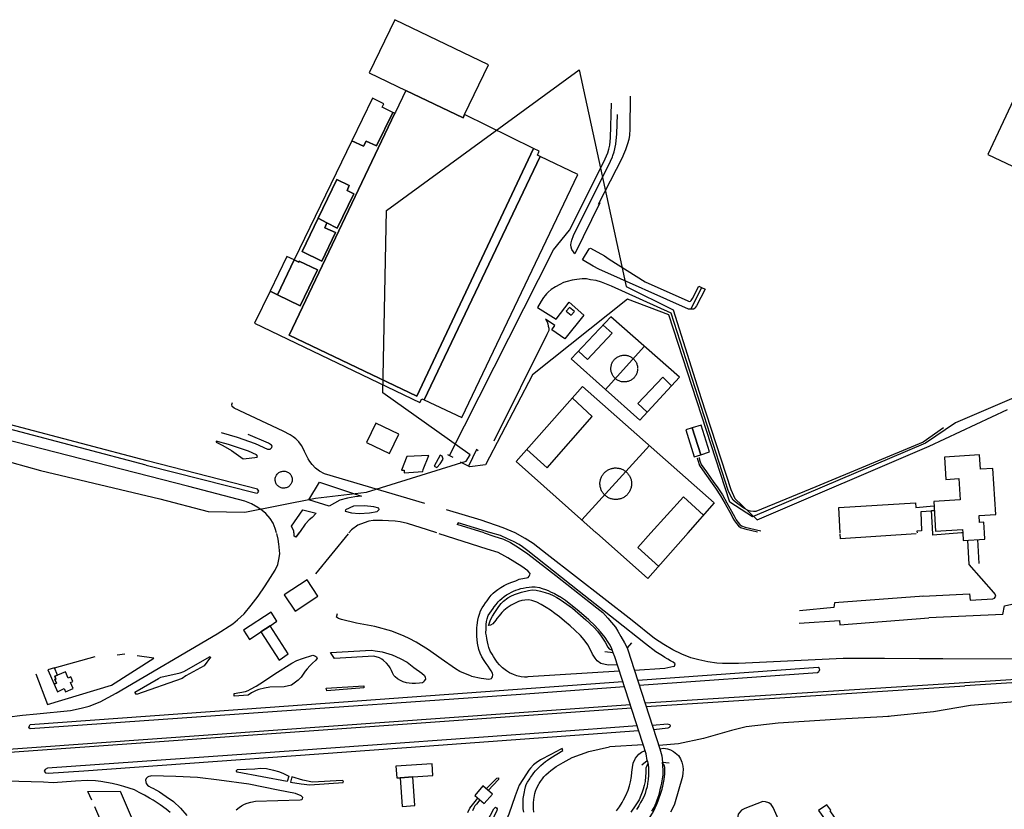
# Model space of a CAD drawing. Extents: x 1506720 to 1507001, y 5039668 to 5039841.
# Drawn here: x 1506975 to 1506978, y 5039712 to 5039714 of the extents above; entities that cross this region are included whole.
import ezdxf

# ---------------------------------------------------------------- set-up
doc = ezdxf.new("R2010")
doc.units = 0
doc.header["$MEASUREMENT"] = 0
doc.layers.add('2AIN0000', color=7, linetype='CONTINUOUS')

msp = doc.modelspace()

# ---------------------------------------------------------------- linework, layer by layer
at = {"layer": '2AIN0000', "color": 8}
for p, q in [((1506975.9945, 5039713.8561), (1506976.6422, 5039714.3289)), ((1506976.6422, 5039714.3289), (1506976.7999, 5039713.6013)), ((1506975.9825, 5039713.2434), (1506975.9945, 5039713.8561)), ((1506976.7999, 5039713.6013), (1506976.9585, 5039713.523)), ((1506976.9585, 5039713.523), (1506977.0525, 5039713.2253)), ((1506976.2757, 5039713.036), (1506975.9825, 5039713.2434)), ((1506977.0525, 5039713.2253), (1506977.1518, 5039712.9187)), ((1506977.8184, 5039713.0646), (1506978.0819, 5039713.1876)), ((1506974.5023, 5039713.0754), (1506974.8326, 5039712.9826)), ((1506977.2404, 5039712.8172), (1506977.8184, 5039713.0646)), ((1506975.9276, 5039712.9104), (1506976.2628, 5039713.0144)), ((1506976.2628, 5039713.0144), (1506976.2757, 5039713.036)), ((1506974.8326, 5039712.9826), (1506975.2337, 5039712.8876)), ((1506977.1518, 5039712.9187), (1506977.1648, 5039712.8885)), ((1506975.2337, 5039712.8876), (1506975.3956, 5039712.8445)), ((1506975.5187, 5039712.8423), (1506975.7562, 5039712.8898)), ((1506975.7562, 5039712.8898), (1506975.9276, 5039712.9104)), ((1506977.1648, 5039712.8885), (1506977.2404, 5039712.8172)), ((1506975.3956, 5039712.8445), (1506975.5187, 5039712.8423))]:
    msp.add_line(p, q, dxfattribs=at)
for points in [[(1506976.0595, 5039714.2598), (1506976.2525, 5039714.1681), (1506976.2575, 5039714.1791), (1506976.3377, 5039714.3464), (1506976.0226, 5039714.4979), (1506975.9365, 5039714.3193), (1506976.0595, 5039714.2598)], [(1506979.907, 5039713.1501), (1506980.0365, 5039713.4239), (1506978.1444, 5039714.3188), (1506978.0149, 5039714.045), (1506979.907, 5039713.1501)], [(1506976.0232, 5039714.1832), (1506975.6682, 5039713.4378), (1506976.0963, 5039713.2329), (1506976.4894, 5039714.0652), (1506976.2575, 5039714.1791), (1506976.2525, 5039714.1681), (1506976.0595, 5039714.2598), (1506976.0253, 5039714.1876), (1506976.0232, 5039714.1832)], [(1506976.814, 5039714.2412), (1506976.813, 5039714.1301), (1506976.8117, 5039714.1098), (1506976.8092, 5039714.0958), (1506976.8049, 5039714.0809), (1506976.7978, 5039714.0604), (1506976.7915, 5039714.045), (1506976.7863, 5039714.0335), (1506976.706, 5039713.8772)], [(1506975.8783, 5039714.0909), (1506975.9176, 5039714.0724), (1506975.9265, 5039714.0901), (1506975.9612, 5039714.0736), (1506976.0161, 5039714.1865), (1506975.98, 5039714.2037), (1506975.9857, 5039714.2156), (1506975.9477, 5039714.2338), (1506975.8783, 5039714.0909)], [(1506976.2063, 5039713.033), (1506976.5562, 5039713.7239), (1506976.6097, 5039713.7904), (1506976.7256, 5039714.0206), (1506976.739, 5039714.0506), (1506976.7425, 5039714.0629), (1506976.7455, 5039714.0764), (1506976.7476, 5039714.1011), (1506976.7505, 5039714.217)], [(1506976.0161, 5039714.1865), (1506975.9612, 5039714.0736), (1506975.9265, 5039714.0901), (1506975.9176, 5039714.0724), (1506975.8783, 5039714.0909), (1506975.6842, 5039713.691), (1506975.6999, 5039713.6829), (1506975.7018, 5039713.6867), (1506975.7632, 5039713.6567), (1506975.7049, 5039713.5366), (1506975.629, 5039713.5731), (1506975.6036, 5039713.5854), (1506975.5517, 5039713.4779), (1506976.1071, 5039713.211), (1506976.1138, 5039713.224), (1506976.1217, 5039713.2203), (1506976.511, 5039714.0381), (1506976.5018, 5039714.0425), (1506976.5084, 5039714.0559), (1506976.4894, 5039714.0652), (1506976.0963, 5039713.2329), (1506975.6682, 5039713.4378), (1506976.0232, 5039714.1832), (1506976.0161, 5039714.1865)], [(1506976.7123, 5039713.882), (1506976.6282, 5039713.711), (1506976.6235, 5039713.7173), (1506976.6181, 5039713.7256), (1506976.6152, 5039713.733), (1506976.6145, 5039713.7413), (1506976.615, 5039713.748), (1506976.6173, 5039713.7572), (1506976.6229, 5039713.7725), (1506976.7478, 5039714.0221), (1506976.7538, 5039714.0367), (1506976.7558, 5039714.0412), (1506976.76, 5039714.0543), (1506976.7658, 5039714.0798), (1506976.7693, 5039714.1148), (1506976.7707, 5039714.1794)], [(1506976.1217, 5039713.2203), (1506976.2486, 5039713.1604), (1506976.638, 5039713.9777), (1506976.511, 5039714.0381), (1506976.1217, 5039713.2203)], [(1506975.7943, 5039713.8152), (1506975.7877, 5039713.7989), (1506975.8237, 5039713.7822), (1506975.7776, 5039713.6865), (1506975.7113, 5039713.7185), (1506975.7654, 5039713.8305), (1506975.8283, 5039713.9607), (1506975.87, 5039713.9401), (1506975.8626, 5039713.9235), (1506975.8852, 5039713.9125), (1506975.8288, 5039713.7975), (1506975.7943, 5039713.8152)], [(1506975.7943, 5039713.8152), (1506975.8288, 5039713.7975), (1506975.8852, 5039713.9125), (1506975.8626, 5039713.9235), (1506975.87, 5039713.9401), (1506975.8283, 5039713.9607), (1506975.7654, 5039713.8305), (1506975.7943, 5039713.8152)], [(1506975.7654, 5039713.8305), (1506975.7113, 5039713.7185), (1506975.7776, 5039713.6865), (1506975.8237, 5039713.7822), (1506975.7877, 5039713.7989), (1506975.7943, 5039713.8152), (1506975.7654, 5039713.8305)], [(1506976.6757, 5039713.728), (1506976.6803, 5039713.7298), (1506976.7273, 5039713.704), (1506976.7434, 5039713.6927), (1506976.8642, 5039713.6172), (1506977.0071, 5039713.5529), (1506977.0124, 5039713.5509), (1506977.0166, 5039713.5523), (1506977.0186, 5039713.5545), (1506977.0227, 5039713.5605), (1506977.0443, 5039713.6022), (1506977.0529, 5039713.5983), (1506977.0179, 5039713.525), (1506977.0099, 5039713.5255), (1506976.7082, 5039713.6594), (1506976.6899, 5039713.6699), (1506976.6537, 5039713.6903), (1506976.6757, 5039713.728)], [(1506975.6036, 5039713.5854), (1506975.629, 5039713.5731), (1506975.6842, 5039713.691), (1506975.6602, 5039713.7026), (1506975.6036, 5039713.5854)], [(1506975.6842, 5039713.691), (1506975.629, 5039713.5731), (1506975.7049, 5039713.5366), (1506975.7632, 5039713.6567), (1506975.7018, 5039713.6867), (1506975.6999, 5039713.6829), (1506975.6842, 5039713.691)], [(1506977.867, 5039713.1259), (1506977.7987, 5039713.0786), (1506977.4377, 5039712.9276), (1506977.2361, 5039712.8454), (1506977.2279, 5039712.8449), (1506977.2175, 5039712.8462), (1506977.2101, 5039712.8486), (1506977.1959, 5039712.8563), (1506977.1755, 5039712.8703), (1506977.1661, 5039712.8773), (1506977.1598, 5039712.8832), (1506977.1549, 5039712.8908), (1506977.1506, 5039712.8987), (1506977.1433, 5039712.9159), (1506976.9509, 5039713.5115), (1506976.7507, 5039713.6023), (1506976.7173, 5039713.6156), (1506976.699, 5039713.6214), (1506976.6799, 5039713.6239), (1506976.6664, 5039713.6268), (1506976.6524, 5039713.627), (1506976.6345, 5039713.625), (1506976.6184, 5039713.6229), (1506976.6024, 5039713.6183), (1506976.5895, 5039713.6143), (1506976.577, 5039713.6085), (1506976.5623, 5039713.5999), (1506976.5485, 5039713.5913), (1506976.538, 5039713.5825), (1506976.5323, 5039713.5762), (1506976.5284, 5039713.5715), (1506976.5228, 5039713.5641), (1506976.5149, 5039713.5515), (1506976.502, 5039713.5304), (1506976.5654, 5039713.4912), (1506976.6087, 5039713.549), (1506976.6583, 5039713.5044), (1506976.5943, 5039713.4253), (1506976.5507, 5039713.4559), (1506976.5609, 5039713.4701), (1506976.5293, 5039713.4918), (1506976.5346, 5039713.4828), (1506976.5371, 5039713.4756), (1506976.5385, 5039713.4681), (1506976.5399, 5039713.4613), (1506976.5399, 5039713.453), (1506976.5337, 5039713.4394), (1506976.3553, 5039713.0819)], [(1506977.0529, 5039713.5983), (1506977.0654, 5039713.5922), (1506977.0369, 5039713.5366), (1506977.0337, 5039713.532), (1506977.0316, 5039713.5289), (1506977.0264, 5039713.5252), (1506977.0179, 5039713.525)], [(1506978.3275, 5039713.3233), (1506977.9067, 5039713.143), (1506977.806, 5039713.0752), (1506977.2249, 5039712.8271), (1506977.1488, 5039712.8765), (1506976.9431, 5039713.5063), (1506976.8051, 5039713.5584), (1506976.4857, 5039713.3049), (1506976.3277, 5039713.0019), (1506976.2749, 5039712.9949), (1506976.2437, 5039713.0114)], [(1506975.1909, 5039713.0148), (1506974.75, 5039713.1313), (1506974.0934, 5039713.3033), (1506973.7472, 5039713.3904), (1506973.3889, 5039713.4872), (1506973.2959, 5039713.5123), (1506973.2783, 5039713.5126), (1506973.2446, 5039713.5158), (1506973.1988, 5039713.5205), (1506973.1771, 5039713.5216), (1506973.1621, 5039713.5216), (1506973.1458, 5039713.5209), (1506973.1321, 5039713.5201), (1506973.115, 5039713.5178), (1506973.0768, 5039713.5101), (1506972.8772, 5039713.4464), (1506972.3201, 5039713.2796)], [(1506975.1872, 5039713.0009), (1506974.7464, 5039713.1174), (1506974.0898, 5039713.2894), (1506973.7436, 5039713.3765), (1506973.3851, 5039713.4733), (1506973.2939, 5039713.498), (1506973.2775, 5039713.4983), (1506973.2432, 5039713.5015), (1506973.1977, 5039713.5062), (1506973.1768, 5039713.5072), (1506973.1624, 5039713.5073), (1506973.1465, 5039713.5065), (1506973.1335, 5039713.5058), (1506973.1174, 5039713.5036), (1506973.0804, 5039713.4962), (1506972.8814, 5039713.4327), (1506972.3242, 5039713.2658)], [(1506976.6156, 5039713.5048), (1506976.6261, 5039713.5174), (1506976.6096, 5039713.5311), (1506976.5991, 5039713.5185), (1506976.6156, 5039713.5048)], [(1506976.7482, 5039713.4988), (1506976.6157, 5039713.3586), (1506976.8457, 5039713.1515), (1506976.979, 5039713.296), (1506976.7482, 5039713.4988)], [(1506976.6396, 5039713.3839), (1506976.6702, 5039713.3556), (1506976.7533, 5039713.4442), (1506976.7224, 5039713.4715)], [(1506976.7308, 5039713.255), (1506976.8612, 5039713.3995)], [(1506975.3304, 5039712.9291), (1506974.6128, 5039713.1127), (1506973.6749, 5039713.3622)], [(1506976.8388, 5039713.3238), (1506976.8386, 5039713.321), (1506976.8382, 5039713.3182), (1506976.8377, 5039713.3154), (1506976.837, 5039713.3127), (1506976.8361, 5039713.3101), (1506976.8351, 5039713.3075), (1506976.8339, 5039713.3049), (1506976.8325, 5039713.3024), (1506976.831, 5039713.3001), (1506976.8294, 5039713.2978), (1506976.8276, 5039713.2956), (1506976.8257, 5039713.2936), (1506976.8236, 5039713.2916), (1506976.8215, 5039713.2898), (1506976.8192, 5039713.2882), (1506976.8168, 5039713.2867), (1506976.8144, 5039713.2853), (1506976.8118, 5039713.2841), (1506976.8092, 5039713.283), (1506976.8066, 5039713.2822), (1506976.8039, 5039713.2815), (1506976.8011, 5039713.2809), (1506976.7983, 5039713.2805), (1506976.7955, 5039713.2804), (1506976.7927, 5039713.2803), (1506976.7899, 5039713.2805), (1506976.7871, 5039713.2808), (1506976.7843, 5039713.2813), (1506976.7816, 5039713.282), (1506976.7789, 5039713.2828), (1506976.7763, 5039713.2839), (1506976.7737, 5039713.285), (1506976.7713, 5039713.2864), (1506976.7689, 5039713.2878), (1506976.7666, 5039713.2895), (1506976.7644, 5039713.2912), (1506976.7623, 5039713.2932), (1506976.7604, 5039713.2952), (1506976.7586, 5039713.2973), (1506976.7569, 5039713.2996), (1506976.7554, 5039713.3019), (1506976.754, 5039713.3044), (1506976.7528, 5039713.3069), (1506976.7517, 5039713.3095), (1506976.7508, 5039713.3122), (1506976.75, 5039713.3149), (1506976.7495, 5039713.3176), (1506976.7491, 5039713.3204), (1506976.7489, 5039713.3232), (1506976.7488, 5039713.326), (1506976.749, 5039713.3288), (1506976.7493, 5039713.3316), (1506976.7498, 5039713.3344), (1506976.7504, 5039713.3371), (1506976.7512, 5039713.3398), (1506976.7522, 5039713.3424), (1506976.7534, 5039713.345), (1506976.7547, 5039713.3475), (1506976.7562, 5039713.3499), (1506976.7578, 5039713.3522), (1506976.7595, 5039713.3544), (1506976.7614, 5039713.3565), (1506976.7634, 5039713.3585), (1506976.7655, 5039713.3603), (1506976.7678, 5039713.362), (1506976.7701, 5039713.3635), (1506976.7726, 5039713.3649), (1506976.7751, 5039713.3662), (1506976.7777, 5039713.3673), (1506976.7803, 5039713.3682), (1506976.783, 5039713.369), (1506976.7858, 5039713.3696), (1506976.7886, 5039713.37), (1506976.7914, 5039713.3702), (1506976.7942, 5039713.3703), (1506976.797, 5039713.3702), (1506976.7998, 5039713.3699), (1506976.8026, 5039713.3694), (1506976.8053, 5039713.3688), (1506976.808, 5039713.368), (1506976.8106, 5039713.367), (1506976.8132, 5039713.3659), (1506976.8157, 5039713.3646), (1506976.8181, 5039713.3631), (1506976.8204, 5039713.3616), (1506976.8226, 5039713.3598), (1506976.8247, 5039713.358), (1506976.8267, 5039713.356), (1506976.8286, 5039713.3538), (1506976.8303, 5039713.3516), (1506976.8319, 5039713.3493), (1506976.8333, 5039713.3469), (1506976.8345, 5039713.3444), (1506976.8357, 5039713.3418), (1506976.8366, 5039713.3391), (1506976.8374, 5039713.3364), (1506976.838, 5039713.3337), (1506976.8384, 5039713.3309), (1506976.8387, 5039713.3281), (1506976.8388, 5039713.3253)], [(1506976.9531, 5039713.2679), (1506976.9233, 5039713.2969), (1506976.8393, 5039713.2078), (1506976.8709, 5039713.1788)], [(1506976.6995, 5039712.7739), (1506976.4301, 5039713.0128), (1506976.6538, 5039713.2651)], [(1506976.6538, 5039713.2651), (1506977.0963, 5039712.874), (1506977.0078, 5039712.773)], [(1506976.1235, 5039712.8722), (1506975.7861, 5039712.9715), (1506975.7696, 5039712.981), (1506975.7564, 5039712.991), (1506975.7453, 5039713.003), (1506975.7376, 5039713.0134), (1506975.7315, 5039713.0226), (1506975.7256, 5039713.0331), (1506975.7196, 5039713.0467), (1506975.715, 5039713.0566), (1506975.7093, 5039713.0671), (1506975.7005, 5039713.079), (1506975.6904, 5039713.0898), (1506975.6816, 5039713.0963), (1506975.6716, 5039713.1031), (1506975.6481, 5039713.1152), (1506975.4834, 5039713.1927), (1506975.4769, 5039713.1976), (1506975.4748, 5039713.2044), (1506975.478, 5039713.2114)], [(1506976.4661, 5039713.0535), (1506976.5353, 5039712.9917), (1506976.6857, 5039713.1638), (1506976.6194, 5039713.2264)], [(1506976.0048, 5039713.0403), (1506976.0362, 5039713.1053), (1506975.9594, 5039713.1424), (1506975.928, 5039713.0773), (1506976.0048, 5039713.0403)], [(1506975.4395, 5039713.1103), (1506975.4932, 5039713.0953), (1506975.554, 5039713.0736), (1506975.595, 5039713.0549), (1506975.6043, 5039713.0542), (1506975.6091, 5039713.0597), (1506975.6108, 5039713.0642), (1506975.609, 5039713.0684), (1506975.5984, 5039713.0752), (1506975.5304, 5039713.1043)], [(1506977.0218, 5039713.1265), (1506977.001, 5039713.12), (1506977.0289, 5039713.0287), (1506977.0508, 5039713.0357), (1506977.0218, 5039713.1265)], [(1506977.0218, 5039713.1265), (1506977.0508, 5039713.0357), (1506977.0804, 5039713.0452), (1506977.0517, 5039713.1352), (1506977.0218, 5039713.1265)], [(1506975.5138, 5039713.0223), (1506975.5239, 5039713.0231), (1506975.5526, 5039713.0263), (1506975.5609, 5039713.0282), (1506975.5614, 5039713.0312), (1506975.5577, 5039713.035), (1506975.5313, 5039713.0475), (1506975.4638, 5039713.0707), (1506975.4221, 5039713.0811), (1506975.4224, 5039713.0782), (1506975.445, 5039713.0671), (1506975.4737, 5039713.0495), (1506975.5138, 5039713.0223)], [(1506976.3033, 5039713.0484), (1506976.2975, 5039713.0531), (1506976.271, 5039712.997)], [(1506976.6511, 5039712.8168), (1506976.8786, 5039713.0664)], [(1506975.1872, 5039713.0009), (1506975.5548, 5039712.9075), (1506975.5605, 5039712.9069), (1506975.5642, 5039712.9103), (1506975.5658, 5039712.9136), (1506975.5615, 5039712.9198), (1506975.1909, 5039713.0148)], [(1506976.0452, 5039712.9843), (1506976.0545, 5039712.984), (1506976.0541, 5039712.9748), (1506976.1169, 5039712.979), (1506976.1182, 5039712.9862), (1506976.1377, 5039713.0333), (1506976.0638, 5039713.0301), (1506976.0452, 5039712.9843)], [(1506976.1756, 5039713.034), (1506976.1551, 5039712.997), (1506976.1637, 5039712.9928), (1506976.1758, 5039713.0057), (1506976.1849, 5039713.0213), (1506976.1819, 5039713.0315), (1506976.1756, 5039713.034)], [(1506976.1996, 5039713.0366), (1506976.2175, 5039713.0271)], [(1506977.0389, 5039713.0254), (1506977.0405, 5039713.0173), (1506977.0462, 5039712.9994), (1506977.0645, 5039712.9742), (1506977.0897, 5039712.9389), (1506977.1002, 5039712.9238), (1506977.1177, 5039712.8974), (1506977.1331, 5039712.8713), (1506977.1539, 5039712.8329), (1506977.159, 5039712.8224), (1506977.1641, 5039712.8137), (1506977.1706, 5039712.8047), (1506977.1776, 5039712.797), (1506977.1846, 5039712.7913), (1506977.1985, 5039712.7863), (1506977.2418, 5039712.7768)], [(1506977.0455, 5039713.0268), (1506977.0471, 5039713.019), (1506977.0524, 5039713.0025), (1506977.0701, 5039712.9782), (1506977.0952, 5039712.9429), (1506977.1059, 5039712.9276), (1506977.1235, 5039712.901), (1506977.139, 5039712.8746), (1506977.1599, 5039712.836), (1506977.165, 5039712.8256), (1506977.1698, 5039712.8174), (1506977.1759, 5039712.809), (1506977.1823, 5039712.8019), (1506977.188, 5039712.7973), (1506977.2004, 5039712.7928), (1506977.2522, 5039712.7805)], [(1506975.678, 5039712.952), (1506975.6779, 5039712.9496), (1506975.6775, 5039712.9468), (1506975.6769, 5039712.9441), (1506975.676, 5039712.9415), (1506975.6748, 5039712.9389), (1506975.6734, 5039712.9365), (1506975.6718, 5039712.9342), (1506975.6699, 5039712.9321), (1506975.6678, 5039712.9302), (1506975.6656, 5039712.9284), (1506975.6632, 5039712.927), (1506975.6607, 5039712.9258), (1506975.658, 5039712.9248), (1506975.6553, 5039712.9241), (1506975.6526, 5039712.9236), (1506975.6497, 5039712.9234), (1506975.6469, 5039712.9236), (1506975.6442, 5039712.9239), (1506975.6414, 5039712.9246), (1506975.6388, 5039712.9255), (1506975.6362, 5039712.9267), (1506975.6338, 5039712.9281), (1506975.6315, 5039712.9298), (1506975.6294, 5039712.9316), (1506975.6275, 5039712.9337), (1506975.6258, 5039712.9359), (1506975.6244, 5039712.9383), (1506975.6231, 5039712.9409), (1506975.6222, 5039712.9435), (1506975.6215, 5039712.9462), (1506975.621, 5039712.949), (1506975.6209, 5039712.9518), (1506975.621, 5039712.9546), (1506975.6214, 5039712.9574), (1506975.622, 5039712.9601), (1506975.623, 5039712.9628), (1506975.6242, 5039712.9653), (1506975.6256, 5039712.9677), (1506975.6272, 5039712.97), (1506975.6291, 5039712.9721), (1506975.6312, 5039712.974), (1506975.6334, 5039712.9757), (1506975.6358, 5039712.9771), (1506975.6384, 5039712.9784), (1506975.641, 5039712.9793), (1506975.6437, 5039712.98), (1506975.6465, 5039712.9804), (1506975.6493, 5039712.9806), (1506975.6521, 5039712.9805), (1506975.6549, 5039712.9801), (1506975.6577, 5039712.9794), (1506975.6603, 5039712.9784), (1506975.6628, 5039712.9773), (1506975.6653, 5039712.9758), (1506975.6675, 5039712.9741), (1506975.6696, 5039712.9722), (1506975.6715, 5039712.9702), (1506975.6732, 5039712.9679), (1506975.6746, 5039712.9655), (1506975.6758, 5039712.963), (1506975.6768, 5039712.9603), (1506975.6775, 5039712.9576), (1506975.6779, 5039712.9548), (1506975.678, 5039712.952)], [(1506976.8183, 5039712.9384), (1506976.8183, 5039712.9367), (1506976.8181, 5039712.9339), (1506976.8178, 5039712.9311), (1506976.8173, 5039712.9283), (1506976.8167, 5039712.9256), (1506976.816, 5039712.9228), (1506976.8151, 5039712.9202), (1506976.814, 5039712.9176), (1506976.8129, 5039712.915), (1506976.8116, 5039712.9125), (1506976.8101, 5039712.9101), (1506976.8086, 5039712.9078), (1506976.8069, 5039712.9055), (1506976.8051, 5039712.9033), (1506976.8032, 5039712.9013), (1506976.8012, 5039712.8993), (1506976.7991, 5039712.8975), (1506976.7968, 5039712.8957), (1506976.7945, 5039712.8941), (1506976.7922, 5039712.8926), (1506976.7897, 5039712.8913), (1506976.7872, 5039712.8901), (1506976.7846, 5039712.889), (1506976.7819, 5039712.888), (1506976.7792, 5039712.8872), (1506976.7765, 5039712.8865), (1506976.7737, 5039712.886), (1506976.771, 5039712.8856), (1506976.7682, 5039712.8854), (1506976.7653, 5039712.8853), (1506976.7625, 5039712.8854), (1506976.7597, 5039712.8856), (1506976.7569, 5039712.886), (1506976.7542, 5039712.8865), (1506976.7514, 5039712.8871), (1506976.7488, 5039712.8879), (1506976.7461, 5039712.8889), (1506976.7435, 5039712.8899), (1506976.741, 5039712.8912), (1506976.7385, 5039712.8925), (1506976.7361, 5039712.894), (1506976.7338, 5039712.8956), (1506976.7316, 5039712.8973), (1506976.7295, 5039712.8992), (1506976.7274, 5039712.9011), (1506976.7255, 5039712.9032), (1506976.7237, 5039712.9053), (1506976.722, 5039712.9076), (1506976.7204, 5039712.9099), (1506976.719, 5039712.9123), (1506976.7177, 5039712.9148), (1506976.7165, 5039712.9173), (1506976.7155, 5039712.92), (1506976.7146, 5039712.9226), (1506976.7138, 5039712.9253), (1506976.7132, 5039712.9281), (1506976.7127, 5039712.9308), (1506976.7124, 5039712.9336), (1506976.7122, 5039712.9364), (1506976.7122, 5039712.9392), (1506976.7123, 5039712.942), (1506976.7125, 5039712.9448), (1506976.713, 5039712.9476), (1506976.7135, 5039712.9504), (1506976.7142, 5039712.9531), (1506976.7151, 5039712.9558), (1506976.7161, 5039712.9584), (1506976.7172, 5039712.961), (1506976.7185, 5039712.9635), (1506976.7199, 5039712.9659), (1506976.7214, 5039712.9683), (1506976.723, 5039712.9706), (1506976.7248, 5039712.9728), (1506976.7267, 5039712.9749), (1506976.7287, 5039712.9768), (1506976.7308, 5039712.9787), (1506976.7329, 5039712.9805), (1506976.7352, 5039712.9822), (1506976.7376, 5039712.9837), (1506976.74, 5039712.9851), (1506976.7425, 5039712.9864), (1506976.7451, 5039712.9875), (1506976.7477, 5039712.9885), (1506976.7504, 5039712.9893), (1506976.7531, 5039712.9901), (1506976.7559, 5039712.9906), (1506976.7586, 5039712.9911), (1506976.7614, 5039712.9913), (1506976.7643, 5039712.9914), (1506976.7671, 5039712.9914), (1506976.7699, 5039712.9912), (1506976.7727, 5039712.9909), (1506976.7754, 5039712.9905), (1506976.7782, 5039712.9898), (1506976.7809, 5039712.9891), (1506976.7836, 5039712.9882), (1506976.7862, 5039712.9871), (1506976.7887, 5039712.986), (1506976.7912, 5039712.9847), (1506976.7936, 5039712.9832), (1506976.796, 5039712.9816), (1506976.7982, 5039712.98), (1506976.8004, 5039712.9782), (1506976.8024, 5039712.9762), (1506976.8044, 5039712.9742), (1506976.8062, 5039712.9721), (1506976.8079, 5039712.9699), (1506976.8095, 5039712.9676), (1506976.811, 5039712.9652), (1506976.8124, 5039712.9627), (1506976.8136, 5039712.9602), (1506976.8147, 5039712.9576), (1506976.8156, 5039712.955), (1506976.8165, 5039712.9523), (1506976.8171, 5039712.9495), (1506976.8176, 5039712.9468), (1506976.818, 5039712.944), (1506976.8182, 5039712.9412), (1506976.8183, 5039712.9384)], [(1506975.5413, 5039712.8713), (1506975.5361, 5039712.8736), (1506975.5186, 5039712.8796), (1506975.3304, 5039712.9291)], [(1506975.7699, 5039712.9437), (1506975.9113, 5039712.8966), (1506975.889, 5039712.8939), (1506975.8634, 5039712.8898), (1506975.8382, 5039712.883), (1506975.8021, 5039712.863), (1506975.7345, 5039712.8846), (1506975.7699, 5039712.9437)], [(1506977.06, 5039712.8326), (1506976.9927, 5039712.8948), (1506976.8833, 5039712.7729)], [(1506975.6256, 5039712.7729), (1506975.621, 5039712.7879), (1506975.6138, 5039712.8063), (1506975.6039, 5039712.8213), (1506975.5895, 5039712.8384), (1506975.5776, 5039712.8483), (1506975.5624, 5039712.859), (1506975.5413, 5039712.8713)], [(1506975.7133, 5039712.8511), (1506975.7588, 5039712.8393), (1506975.745, 5039712.8253), (1506975.7349, 5039712.8165), (1506975.7215, 5039712.802), (1506975.7044, 5039712.778), (1506975.69, 5039712.7588), (1506975.6851, 5039712.7621), (1506975.6847, 5039712.7664), (1506975.684, 5039712.7791), (1506975.6753, 5039712.7954), (1506975.7133, 5039712.8511)], [(1506975.857, 5039712.8505), (1506975.856, 5039712.8465), (1506975.8773, 5039712.8409), (1506975.9034, 5039712.8387), (1506975.9375, 5039712.8405), (1506975.9639, 5039712.8454), (1506975.9703, 5039712.8518), (1506975.9693, 5039712.8563), (1506975.9521, 5039712.8612), (1506975.9209, 5039712.8643), (1506975.8836, 5039712.8625), (1506975.857, 5039712.8505)], [(1506976.4275, 5039712.7729), (1506976.3872, 5039712.7896), (1506976.3125, 5039712.8163), (1506976.1967, 5039712.8501)], [(1506977.5192, 5039712.7729), (1506977.5148, 5039712.858), (1506977.7724, 5039712.8742), (1506977.7739, 5039712.859), (1506977.8343, 5039712.8638)], [(1506977.826, 5039712.8466), (1506977.7908, 5039712.8436), (1506977.7925, 5039712.78), (1506977.7774, 5039712.7784), (1506977.7779, 5039712.7729)], [(1506977.8301, 5039712.7695), (1506977.8259, 5039712.8484), (1506977.8353, 5039712.8488)], [(1506976.1639, 5039712.7729), (1506976.1327, 5039712.7829), (1506976.0655, 5039712.8051), (1506976.0407, 5039712.8103), (1506976.0237, 5039712.8125), (1506976.0017, 5039712.8138), (1506975.9818, 5039712.8151), (1506975.9661, 5039712.8153), (1506975.9503, 5039712.8146), (1506975.9353, 5039712.8121), (1506975.9202, 5039712.8074), (1506975.8989, 5039712.7994), (1506975.8776, 5039712.7839), (1506975.8686, 5039712.7729)], [(1506976.3464, 5039712.7729), (1506976.3459, 5039712.7731), (1506976.2359, 5039712.8065), (1506976.2326, 5039712.8016)], [(1506976.3229, 5039712.7729), (1506976.2326, 5039712.8016)], [(1506974.7192, 5039712.1534), (1506974.7721, 5039712.1606), (1506974.8196, 5039712.1645), (1506974.9328, 5039712.1758), (1506974.9695, 5039712.1839), (1506974.9961, 5039712.1911), (1506975.0328, 5039712.2056), (1506975.0862, 5039712.235), (1506975.4262, 5039712.434), (1506975.4789, 5039712.4673), (1506975.4941, 5039712.4813), (1506975.5166, 5039712.5006), (1506975.5404, 5039712.53), (1506975.5641, 5039712.5608), (1506975.5873, 5039712.5947), (1506975.6053, 5039712.6231), (1506975.6209, 5039712.6476), (1506975.6297, 5039712.667), (1506975.6347, 5039712.6897), (1506975.636, 5039712.7037), (1506975.6356, 5039712.7126), (1506975.6343, 5039712.7267), (1506975.6329, 5039712.7353), (1506975.6307, 5039712.7524), (1506975.6263, 5039712.7706)], [(1506975.7008, 5039712.7732), (1506975.69, 5039712.7588), (1506975.6851, 5039712.7621), (1506975.6847, 5039712.7664), (1506975.6843, 5039712.7731)], [(1506975.8666, 5039712.7705), (1506975.7559, 5039712.636)], [(1506976.4587, 5039712.6209), (1506976.4654, 5039712.6218), (1506976.4711, 5039712.6236), (1506976.4743, 5039712.6279), (1506976.4769, 5039712.6323), (1506976.4772, 5039712.6363), (1506976.47, 5039712.6453), (1506976.4492, 5039712.6605), (1506976.4029, 5039712.6896), (1506976.3931, 5039712.6954), (1506976.3697, 5039712.7069), (1506976.3333, 5039712.7189), (1506976.1721, 5039712.7703)], [(1506976.3228, 5039712.7729), (1506976.3556, 5039712.7626), (1506976.3876, 5039712.7517), (1506976.4119, 5039712.7404), (1506976.4298, 5039712.7297), (1506976.4486, 5039712.7175), (1506976.4696, 5039712.7031), (1506976.5634, 5039712.6305), (1506976.7022, 5039712.521), (1506976.722, 5039712.5052), (1506976.739, 5039712.487), (1506976.7511, 5039712.4724), (1506976.7639, 5039712.4563), (1506976.7719, 5039712.4432), (1506976.7824, 5039712.4251), (1506976.7945, 5039712.404), (1506976.8031, 5039712.3866)], [(1506976.9602, 5039712.3237), (1506976.9629, 5039712.3249), (1506976.9645, 5039712.3326), (1506976.9576, 5039712.3383), (1506976.9487, 5039712.3434), (1506976.9399, 5039712.3489), (1506976.9307, 5039712.3545), (1506976.9222, 5039712.3596), (1506976.9, 5039712.3735), (1506976.8653, 5039712.4001), (1506976.763, 5039712.4809), (1506976.6421, 5039712.5758), (1506976.4702, 5039712.7128), (1506976.4517, 5039712.7259), (1506976.4406, 5039712.734), (1506976.4214, 5039712.7445), (1506976.4015, 5039712.7536), (1506976.3776, 5039712.764), (1506976.3458, 5039712.7729)], [(1506977.1239, 5039712.3344), (1506977.1054, 5039712.3353), (1506977.0746, 5039712.3393), (1506977.0446, 5039712.3462), (1506977.0175, 5039712.3537), (1506976.9877, 5039712.3651), (1506976.9571, 5039712.3799), (1506976.9264, 5039712.3985), (1506976.8954, 5039712.4186), (1506976.8202, 5039712.4786), (1506976.5351, 5039712.7007), (1506976.4877, 5039712.7373), (1506976.4612, 5039712.7546), (1506976.4272, 5039712.7729)], [(1506977.008, 5039712.7732), (1506976.8735, 5039712.6195), (1506976.7004, 5039712.7731)], [(1506976.883, 5039712.773), (1506976.8393, 5039712.7239), (1506976.9095, 5039712.6607)], [(1506977.7751, 5039712.7696), (1506977.5202, 5039712.7537), (1506977.5194, 5039712.7697)], [(1506977.9269, 5039712.7729), (1506977.8303, 5039712.7655), (1506977.8301, 5039712.7695)], [(1506977.9315, 5039712.7733), (1506977.9269, 5039712.7729)], [(1506977.9523, 5039712.6672), (1506977.948, 5039712.7486)], [(1506977.9807, 5039712.7506), (1506977.9849, 5039712.6707)], [(1506977.9538, 5039712.5685), (1506977.9556, 5039712.5466), (1506978.0319, 5039712.5512), (1506978.0374, 5039712.5538), (1506978.0425, 5039712.5604), (1506978.0401, 5039712.5674), (1506978.0355, 5039712.5726), (1506977.9523, 5039712.6672)], [(1506975.6877, 5039712.5097), (1506975.7647, 5039712.5602), (1506975.7283, 5039712.6159), (1506975.6512, 5039712.5655), (1506975.6877, 5039712.5097)], [(1506976.2805, 5039712.2918), (1506976.3134, 5039712.2852), (1506976.3386, 5039712.2815), (1506976.3472, 5039712.2836), (1506976.349, 5039712.2862), (1506976.3513, 5039712.2896), (1506976.3523, 5039712.2966), (1506976.3509, 5039712.3018), (1506976.347, 5039712.3093), (1506976.3419, 5039712.3168), (1506976.3361, 5039712.3255), (1506976.33, 5039712.3347), (1506976.3232, 5039712.3448), (1506976.3156, 5039712.357), (1506976.3101, 5039712.3691), (1506976.3056, 5039712.3809), (1506976.301, 5039712.4023), (1506976.2988, 5039712.4259), (1506976.2983, 5039712.4448), (1506976.298, 5039712.4542), (1506976.2994, 5039712.4634), (1506976.3023, 5039712.4801), (1506976.3044, 5039712.49), (1506976.3071, 5039712.4998), (1506976.3107, 5039712.5107), (1506976.3164, 5039712.5209), (1506976.3219, 5039712.5291), (1506976.3279, 5039712.5378), (1506976.3331, 5039712.5453), (1506976.3403, 5039712.5552), (1506976.3466, 5039712.5633), (1506976.3539, 5039712.5704), (1506976.36, 5039712.5759), (1506976.3685, 5039712.5834), (1506976.3786, 5039712.5899), (1506976.3904, 5039712.5965), (1506976.4018, 5039712.6017), (1506976.4161, 5039712.6075), (1506976.4293, 5039712.6122), (1506976.441, 5039712.6172), (1506976.4587, 5039712.6209)], [(1506976.4702, 5039712.2891), (1506976.4663, 5039712.2884), (1506976.4581, 5039712.2882), (1506976.4474, 5039712.2897), (1506976.4326, 5039712.2928), (1506976.4212, 5039712.2968), (1506976.4087, 5039712.3029), (1506976.3985, 5039712.3097), (1506976.3849, 5039712.3198), (1506976.375, 5039712.33), (1506976.3673, 5039712.3391), (1506976.3605, 5039712.3489), (1506976.3545, 5039712.3575), (1506976.3499, 5039712.3659), (1506976.3438, 5039712.3761), (1506976.3393, 5039712.3875), (1506976.3367, 5039712.3971), (1506976.3342, 5039712.4074), (1506976.3323, 5039712.4181), (1506976.3306, 5039712.4274), (1506976.3291, 5039712.4367), (1506976.3293, 5039712.4512), (1506976.33, 5039712.4649), (1506976.3315, 5039712.4754), (1506976.3337, 5039712.4847), (1506976.3366, 5039712.4951), (1506976.3422, 5039712.503), (1506976.3481, 5039712.5117), (1506976.3529, 5039712.5186), (1506976.357, 5039712.5246), (1506976.3634, 5039712.5326), (1506976.3699, 5039712.5412), (1506976.3752, 5039712.5472), (1506976.3825, 5039712.5528), (1506976.3902, 5039712.5595), (1506976.3986, 5039712.5652), (1506976.407, 5039712.5698), (1506976.4145, 5039712.5739), (1506976.4215, 5039712.5772), (1506976.4291, 5039712.5804), (1506976.4375, 5039712.5831), (1506976.4462, 5039712.5859), (1506976.4544, 5039712.5877), (1506976.4641, 5039712.5894), (1506976.4744, 5039712.5913), (1506976.4831, 5039712.5921), (1506976.4948, 5039712.5918), (1506976.5087, 5039712.5894), (1506976.5179, 5039712.5867), (1506976.5287, 5039712.5827), (1506976.5379, 5039712.5793), (1506976.5464, 5039712.5753), (1506976.5593, 5039712.5691), (1506976.5757, 5039712.559)], [(1506976.3381, 5039712.4623), (1506976.3386, 5039712.4644), (1506976.3434, 5039712.4773), (1506976.3471, 5039712.4856), (1506976.3511, 5039712.4935), (1506976.3587, 5039712.5058), (1506976.3658, 5039712.5161), (1506976.3719, 5039712.5256), (1506976.3798, 5039712.5355), (1506976.3882, 5039712.5432), (1506976.403, 5039712.5545), (1506976.4131, 5039712.5604), (1506976.425, 5039712.566), (1506976.4483, 5039712.5743), (1506976.4722, 5039712.5796), (1506976.4847, 5039712.5813), (1506976.4977, 5039712.5803), (1506976.5119, 5039712.5773), (1506976.5286, 5039712.5731), (1506976.5428, 5039712.5681), (1506976.5545, 5039712.5632), (1506976.5672, 5039712.556), (1506976.5785, 5039712.5496), (1506976.5901, 5039712.5414), (1506976.6201, 5039712.5199), (1506976.6642, 5039712.4813), (1506976.6929, 5039712.4555), (1506976.7037, 5039712.4434), (1506976.7166, 5039712.4262), (1506976.7292, 5039712.4058), (1506976.7385, 5039712.3893), (1506976.7431, 5039712.383), (1506976.7531, 5039712.3795)], [(1506976.7711, 5039712.3294), (1506976.7414, 5039712.3283), (1506976.7296, 5039712.3305), (1506976.7149, 5039712.3347), (1506976.703, 5039712.3427), (1506976.6963, 5039712.3518), (1506976.6875, 5039712.366), (1506976.6804, 5039712.3796), (1506976.6715, 5039712.3965), (1506976.6591, 5039712.4139), (1506976.6463, 5039712.4281), (1506976.6275, 5039712.4464), (1506976.6118, 5039712.4605), (1506976.5931, 5039712.477), (1506976.576, 5039712.4912), (1506976.5609, 5039712.5027), (1506976.5459, 5039712.513), (1506976.5309, 5039712.5228), (1506976.5149, 5039712.5327), (1506976.5, 5039712.5402), (1506976.4837, 5039712.546), (1506976.4734, 5039712.5478), (1506976.4603, 5039712.5472), (1506976.4496, 5039712.5456), (1506976.4385, 5039712.5423), (1506976.4269, 5039712.5368), (1506976.414, 5039712.5299), (1506976.4007, 5039712.5216), (1506976.3894, 5039712.5125), (1506976.3825, 5039712.506), (1506976.3731, 5039712.4949), (1506976.3662, 5039712.4856), (1506976.3619, 5039712.4793), (1506976.3524, 5039712.468), (1506976.3444, 5039712.4627), (1506976.3381, 5039712.4623)], [(1506976.7567, 5039712.3696), (1506976.7517, 5039712.3834), (1506976.7461, 5039712.3956), (1506976.7403, 5039712.4058), (1506976.7295, 5039712.4216), (1506976.7141, 5039712.4408), (1506976.6951, 5039712.4617), (1506976.6745, 5039712.4812), (1506976.6422, 5039712.5088), (1506976.5961, 5039712.5456), (1506976.5757, 5039712.559)], [(1506977.8001, 5039712.5607), (1506977.5006, 5039712.5381), (1506977.4976, 5039712.5228), (1506977.3821, 5039712.5108)], [(1506977.7975, 5039712.5605), (1506977.9538, 5039712.5685)], [(1506978.066, 5039712.4984), (1506978.0718, 5039712.5278), (1506978.1348, 5039712.5424), (1506978.1432, 5039712.5432), (1506978.1642, 5039712.5418), (1506978.1728, 5039712.5386), (1506978.179, 5039712.5338), (1506978.185, 5039712.5285), (1506978.1993, 5039712.5134), (1506978.2311, 5039712.4612), (1506978.2867, 5039712.3604)], [(1506975.604, 5039712.4611), (1506975.627, 5039712.4762), (1506975.6071, 5039712.5066), (1506975.5142, 5039712.4457), (1506975.5341, 5039712.4153), (1506975.5727, 5039712.4406), (1506975.604, 5039712.4611)], [(1506976.2805, 5039712.2918), (1506976.266, 5039712.2968), (1506976.2419, 5039712.3071), (1506976.2273, 5039712.3167), (1506976.1786, 5039712.3498), (1506976.1363, 5039712.3798), (1506976.0945, 5039712.4062), (1506976.0708, 5039712.4187), (1506976.0544, 5039712.4265), (1506976.0127, 5039712.4426), (1506975.9554, 5039712.4589), (1506975.8945, 5039712.4697), (1506975.8437, 5039712.4817), (1506975.8336, 5039712.4851), (1506975.8265, 5039712.4902), (1506975.8303, 5039712.502)], [(1506977.3811, 5039712.47), (1506977.5175, 5039712.4787), (1506977.5187, 5039712.4639), (1506977.8173, 5039712.4876)], [(1506978.066, 5039712.4984), (1506977.8173, 5039712.4876)], [(1506975.5727, 5039712.4406), (1506975.6348, 5039712.3455), (1506975.665, 5039712.3662), (1506975.604, 5039712.4611), (1506975.5727, 5039712.4406)], [(1506979.791, 5039712.4697), (1506979.5824, 5039712.4576), (1506979.5241, 5039712.453), (1506979.4508, 5039712.4397), (1506979.3808, 5039712.4253), (1506979.0583, 5039712.4041), (1506978.4285, 5039712.3618), (1506978.1947, 5039712.3486), (1506977.8638, 5039712.3495)], [(1506976.8181, 5039712.4038), (1506976.8031, 5039712.3866), (1506976.8066, 5039712.377), (1506976.816, 5039712.349), (1506976.9136, 5039712.0471), (1506976.9196, 5039712.0243), (1506976.9225, 5039712.0029), (1506976.9442, 5039712.0008)], [(1506979.7926, 5039712.3887), (1506977.937, 5039712.2695)], [(1506974.8169, 5039712.2991), (1506974.8564, 5039712.1967), (1506975.0709, 5039712.2619), (1506975.2137, 5039712.3521), (1506975.1577, 5039712.3603)], [(1506974.8797, 5039712.3193), (1506975.0156, 5039712.3574)], [(1506975.1158, 5039712.3661), (1506975.0905, 5039712.3627)], [(1506975.1551, 5039712.2298), (1506975.1489, 5039712.2377), (1506975.229, 5039712.2841), (1506975.2363, 5039712.2883), (1506975.3017, 5039712.3031), (1506975.3137, 5039712.3075), (1506975.4028, 5039712.3572), (1506975.4041, 5039712.3551), (1506975.3821, 5039712.3259), (1506975.3206, 5039712.2926), (1506975.3086, 5039712.2835), (1506975.1551, 5039712.2298)], [(1506975.7475, 5039712.3626), (1506975.7561, 5039712.3594), (1506975.7592, 5039712.357), (1506975.762, 5039712.3522), (1506975.7579, 5039712.3455), (1506975.7455, 5039712.334), (1506975.7369, 5039712.3259), (1506975.7285, 5039712.3166), (1506975.7214, 5039712.3079), (1506975.7145, 5039712.2978), (1506975.7078, 5039712.2884), (1506975.6977, 5039712.278), (1506975.6753, 5039712.2614), (1506975.6507, 5039712.2555), (1506975.6031, 5039712.2546), (1506975.5845, 5039712.2512), (1506975.566, 5039712.2463), (1506975.5575, 5039712.2433), (1506975.5409, 5039712.236), (1506975.5305, 5039712.2274), (1506975.4835, 5039712.2239), (1506975.4835, 5039712.2331), (1506975.5207, 5039712.24), (1506975.5306, 5039712.2436), (1506975.5379, 5039712.2478), (1506975.5567, 5039712.2583), (1506975.5814, 5039712.2736), (1506975.6196, 5039712.299), (1506975.6772, 5039712.3358), (1506975.6941, 5039712.3443), (1506975.7132, 5039712.3514), (1506975.7475, 5039712.3626)], [(1506975.8199, 5039712.3512), (1506975.8071, 5039712.371), (1506975.9442, 5039712.3787), (1506975.9573, 5039712.3767), (1506975.9802, 5039712.3729), (1506976.0139, 5039712.3636), (1506976.0406, 5039712.3513), (1506976.0643, 5039712.3382), (1506976.0873, 5039712.3208), (1506976.1133, 5039712.302), (1506976.1221, 5039712.2944), (1506976.1252, 5039712.2878), (1506976.1256, 5039712.2815), (1506976.122, 5039712.2758), (1506976.1191, 5039712.2717), (1506976.1155, 5039712.2694), (1506976.106, 5039712.2677), (1506976.0926, 5039712.2669), (1506976.0814, 5039712.267), (1506976.0715, 5039712.2677), (1506976.0617, 5039712.2692), (1506976.0512, 5039712.2726), (1506976.0418, 5039712.277), (1506976.0319, 5039712.2829), (1506976.0245, 5039712.2889), (1506976.0195, 5039712.2943), (1506976.0147, 5039712.3024), (1506976.0112, 5039712.3102), (1506976.007, 5039712.3198), (1506976.0027, 5039712.3266), (1506975.9951, 5039712.3352), (1506975.9847, 5039712.3444), (1506975.9787, 5039712.3485), (1506975.9718, 5039712.3528), (1506975.9524, 5039712.3594), (1506975.8199, 5039712.3512)], [(1506976.8527, 5039711.994), (1506976.8709, 5039712.0079), (1506976.8673, 5039712.0311), (1506976.7622, 5039712.357), (1506976.7567, 5039712.3696), (1506976.7288, 5039712.3736)], [(1506977.8638, 5039712.3495), (1506977.7862, 5039712.3494), (1506977.6687, 5039712.351), (1506977.5291, 5039712.3508), (1506977.1774, 5039712.3338), (1506977.1399, 5039712.3337), (1506977.1239, 5039712.3344)], [(1506979.7926, 5039712.378), (1506977.9383, 5039712.2589)], [(1506974.8892, 5039712.2947), (1506974.8797, 5039712.3193), (1506974.8574, 5039712.3124), (1506974.8783, 5039712.2648), (1506974.8859, 5039712.2682), (1506974.8801, 5039712.2807), (1506974.8837, 5039712.2821), (1506974.8803, 5039712.2911), (1506974.8892, 5039712.2947)], [(1506976.9602, 5039712.3237), (1506976.9301, 5039712.3173), (1506976.8284, 5039712.3104)], [(1506977.4451, 5039712.3211), (1506976.839, 5039712.2776)], [(1506976.8443, 5039712.2613), (1506977.4435, 5039712.3039), (1506977.4473, 5039712.3071), (1506977.4492, 5039712.3093), (1506977.4509, 5039712.313), (1506977.4502, 5039712.3173), (1506977.4451, 5039712.3211)], [(1506974.8783, 5039712.2648), (1506974.8893, 5039712.2394), (1506974.9116, 5039712.2501), (1506974.9169, 5039712.2389), (1506974.9416, 5039712.2499), (1506974.9326, 5039712.2701), (1506974.9414, 5039712.274), (1506974.9346, 5039712.2889), (1506974.9251, 5039712.2851), (1506974.9166, 5039712.3058), (1506974.8892, 5039712.2947), (1506974.8803, 5039712.2911), (1506974.8837, 5039712.2821), (1506974.8801, 5039712.2807), (1506974.8859, 5039712.2682), (1506974.8783, 5039712.2648)], [(1506976.7779, 5039712.3084), (1506976.4702, 5039712.2891)], [(1506979.7934, 5039712.3142), (1506979.5687, 5039712.2996), (1506979.5381, 5039712.2968), (1506979.4911, 5039712.2866), (1506979.4309, 5039712.2754), (1506979.3368, 5039712.2635), (1506979.2142, 5039712.259), (1506979.1628, 5039712.2605), (1506979.0936, 5039712.2697), (1506978.8282, 5039712.2522), (1506978.296, 5039712.2205), (1506977.9567, 5039712.1935), (1506977.8327, 5039712.1716), (1506977.6791, 5039712.156)], [(1506976.7948, 5039712.256), (1506976.446, 5039712.2302), (1506975.8039, 5039712.1857), (1506974.7973, 5039712.1143), (1506974.7932, 5039712.1178), (1506974.7958, 5039712.1249)], [(1506974.7958, 5039712.1249), (1506974.7978, 5039712.1297), (1506975.6044, 5039712.1879), (1506976.7889, 5039712.2742)], [(1506975.7949, 5039712.2428), (1506975.7922, 5039712.2508), (1506975.9186, 5039712.259), (1506975.9193, 5039712.2525), (1506975.7949, 5039712.2428)], [(1506977.937, 5039712.2695), (1506976.864, 5039712.2004)], [(1506976.8676, 5039712.1894), (1506977.9383, 5039712.2589)], [(1506976.8143, 5039712.1954), (1506974.5997, 5039712.0363)], [(1506976.8181, 5039712.1838), (1506974.603, 5039712.0262)], [(1506977.6838, 5039712.1563), (1506977.5383, 5039712.1482), (1506977.311, 5039712.1335), (1506977.2038, 5039712.1212), (1506977.1542, 5039712.1093), (1506977.0596, 5039712.0825), (1506976.9763, 5039712.0638), (1506976.91, 5039712.0582)], [(1506976.8371, 5039712.1248), (1506976.5384, 5039712.1028), (1506975.6994, 5039712.0418), (1506974.8563, 5039711.9829), (1506974.8482, 5039711.9781), (1506974.8443, 5039711.9723), (1506974.8491, 5039711.9672)], [(1506976.9462, 5039712.1198), (1506976.9483, 5039712.1229), (1506976.9489, 5039712.1257), (1506976.9475, 5039712.128), (1506976.9391, 5039712.1301), (1506976.8882, 5039712.1257)], [(1506976.8926, 5039712.112), (1506976.9415, 5039712.1176), (1506976.9462, 5039712.1198)], [(1506974.8491, 5039711.9672), (1506974.8584, 5039711.9659), (1506974.9774, 5039711.9739), (1506976.1237, 5039712.0568), (1506976.8421, 5039712.1092)], [(1506976.6186, 5039712.0182), (1506976.6746, 5039712.0386), (1506976.744, 5039712.0545)], [(1506976.8578, 5039712.0606), (1506976.744, 5039712.0545)], [(1506976.5869, 5039712.0418), (1506976.5857, 5039712.0483), (1506976.5812, 5039712.0461), (1506976.5472, 5039712.0287), (1506976.5125, 5039712.01), (1506976.4978, 5039712.0007), (1506976.4885, 5039711.9931), (1506976.4783, 5039711.9823), (1506976.4736, 5039711.9753), (1506976.4649, 5039711.9633), (1506976.4529, 5039711.9449), (1506976.4409, 5039711.9257), (1506976.4277, 5039711.8895), (1506976.4062, 5039711.8279), (1506976.3753, 5039711.7589), (1506976.349, 5039711.7154), (1506976.34, 5039711.7), (1506976.3373, 5039711.6924), (1506976.3385, 5039711.6824), (1506976.3414, 5039711.6761), (1506976.355, 5039711.6701)], [(1506976.4567, 5039711.8342), (1506976.4547, 5039711.8454), (1506976.4545, 5039711.8526), (1506976.4536, 5039711.8611), (1506976.4538, 5039711.8697), (1506976.4546, 5039711.8807), (1506976.4562, 5039711.892), (1506976.4588, 5039711.9028), (1506976.4596, 5039711.9097), (1506976.462, 5039711.9198), (1506976.4645, 5039711.928), (1506976.4687, 5039711.9357), (1506976.4761, 5039711.9464), (1506976.4793, 5039711.9514), (1506976.4855, 5039711.9605), (1506976.4904, 5039711.9667), (1506976.4959, 5039711.9731), (1506976.5015, 5039711.9789), (1506976.5069, 5039711.9847), (1506976.514, 5039711.9916), (1506976.5211, 5039711.9979), (1506976.5288, 5039712.0046), (1506976.5354, 5039712.0098), (1506976.5466, 5039712.0177), (1506976.5869, 5039712.0418)], [(1506976.4901, 5039711.8342), (1506976.4889, 5039711.8457), (1506976.4888, 5039711.857), (1506976.4892, 5039711.8662), (1506976.4896, 5039711.8772), (1506976.4918, 5039711.8905), (1506976.4934, 5039711.8975), (1506976.4955, 5039711.9051), (1506976.4988, 5039711.9146), (1506976.5064, 5039711.9283), (1506976.5084, 5039711.9312), (1506976.5129, 5039711.9378), (1506976.5193, 5039711.9471), (1506976.5239, 5039711.9528), (1506976.5307, 5039711.9603), (1506976.5391, 5039711.9683), (1506976.547, 5039711.9746), (1506976.5654, 5039711.9876), (1506976.5885, 5039712.0015), (1506976.6186, 5039712.0182)], [(1506976.7677, 5039711.8388), (1506976.7779, 5039711.853), (1506976.7873, 5039711.8675), (1506976.7918, 5039711.8756), (1506976.7988, 5039711.8907), (1506976.8066, 5039711.9086), (1506976.8112, 5039711.9232), (1506976.8144, 5039711.9363), (1506976.8176, 5039711.9539), (1506976.8196, 5039711.9695), (1506976.8211, 5039711.9842), (1506976.8235, 5039711.9988), (1506976.832, 5039712.0155), (1506976.8429, 5039712.0292), (1506976.8519, 5039712.0366), (1506976.8637, 5039712.0423)], [(1506976.9136, 5039712.0471), (1506976.9261, 5039712.0496), (1506976.9387, 5039712.0475), (1506976.9493, 5039712.044), (1506976.9589, 5039712.0386), (1506976.9757, 5039712.025), (1506976.9823, 5039712.0139), (1506976.9871, 5039712.0021), (1506976.9904, 5039711.989), (1506976.9919, 5039711.9783), (1506976.9908, 5039711.9669), (1506976.9898, 5039711.9549), (1506976.9627, 5039711.8616), (1506976.959, 5039711.8535), (1506976.9492, 5039711.835)], [(1506976.0833, 5039711.953), (1506976.1502, 5039711.9575), (1506976.148, 5039711.9974), (1506976.0262, 5039711.9896), (1506976.0299, 5039711.9494), (1506976.041, 5039711.9501), (1506976.0833, 5039711.953)], [(1506976.873, 5039711.9986), (1506976.8699, 5039711.9903), (1506976.8666, 5039711.9822), (1506976.8658, 5039711.9761), (1506976.8662, 5039711.9665), (1506976.8657, 5039711.954), (1506976.8636, 5039711.9381), (1506976.8607, 5039711.9241), (1506976.8573, 5039711.9122), (1506976.8541, 5039711.9016), (1506976.8497, 5039711.8904), (1506976.8439, 5039711.8764), (1506976.8308, 5039711.8559), (1506976.8162, 5039711.8346)], [(1506976.8709, 5039712.0079), (1506976.8715, 5039712.0051), (1506976.8737, 5039711.9952), (1506976.8751, 5039711.9839), (1506976.8758, 5039711.9756), (1506976.8755, 5039711.9673), (1506976.8755, 5039711.959), (1506976.8745, 5039711.9442), (1506976.8724, 5039711.9307), (1506976.8704, 5039711.9196), (1506976.8668, 5039711.9069), (1506976.8638, 5039711.8968), (1506976.8591, 5039711.8862), (1506976.8541, 5039711.8761), (1506976.8487, 5039711.8666), (1506976.8425, 5039711.8563), (1506976.8389, 5039711.8506), (1506976.8344, 5039711.8437)], [(1506976.8583, 5039711.7963), (1506976.8729, 5039711.8073), (1506976.8808, 5039711.8188), (1506976.8882, 5039711.8309), (1506976.8931, 5039711.8393), (1506976.8982, 5039711.8494), (1506976.9034, 5039711.8612), (1506976.9076, 5039711.8723), (1506976.9115, 5039711.8825), (1506976.9149, 5039711.8921), (1506976.9179, 5039711.9017), (1506976.9209, 5039711.9123), (1506976.9232, 5039711.9222), (1506976.9254, 5039711.9336), (1506976.9277, 5039711.9439), (1506976.93, 5039711.9639), (1506976.9296, 5039711.9843), (1506976.9276, 5039711.9922), (1506976.9227, 5039712.0003)], [(1506976.8869, 5039711.838), (1506976.8943, 5039711.8508), (1506976.9011, 5039711.8657), (1506976.9049, 5039711.8756), (1506976.908, 5039711.8845), (1506976.9107, 5039711.8937), (1506976.9134, 5039711.9039), (1506976.9161, 5039711.9149), (1506976.9181, 5039711.923), (1506976.9198, 5039711.9317), (1506976.9215, 5039711.94), (1506976.9227, 5039711.9464), (1506976.9234, 5039711.9527), (1506976.9241, 5039711.9596), (1506976.9244, 5039711.9768), (1506976.9225, 5039712.0029)], [(1506975.2047, 5039711.9564), (1506975.2017, 5039711.9561), (1506975.1963, 5039711.9549), (1506975.1921, 5039711.9521), (1506975.1871, 5039711.9474), (1506975.1854, 5039711.9424), (1506975.1859, 5039711.9362), (1506975.1871, 5039711.9314), (1506975.1915, 5039711.9256), (1506975.1969, 5039711.9219), (1506975.204, 5039711.9179), (1506975.2103, 5039711.915), (1506975.2221, 5039711.9089), (1506975.2321, 5039711.9024), (1506975.2548, 5039711.8871), (1506975.2788, 5039711.87), (1506975.303, 5039711.8481), (1506975.3245, 5039711.8237)], [(1506975.4898, 5039711.8422), (1506975.4998, 5039711.8503), (1506975.5076, 5039711.856), (1506975.5177, 5039711.8612), (1506975.5264, 5039711.8649), (1506975.5388, 5039711.8683), (1506975.555, 5039711.8715), (1506975.7046, 5039711.8757), (1506975.7103, 5039711.8768), (1506975.7127, 5039711.8799), (1506975.7139, 5039711.884), (1506975.7085, 5039711.8893), (1506975.6889, 5039711.8969), (1506975.631, 5039711.9083), (1506975.5322, 5039711.9283), (1506975.4323, 5039711.9422), (1506975.3595, 5039711.9514), (1506975.287, 5039711.9547), (1506975.2047, 5039711.9564)], [(1506975.6665, 5039711.9558), (1506975.6608, 5039711.938), (1506975.4932, 5039711.9693), (1506975.4907, 5039711.9719), (1506975.4905, 5039711.9745), (1506975.4943, 5039711.9784), (1506975.5527, 5039711.98), (1506975.5712, 5039711.982), (1506975.5914, 5039711.981), (1506975.6155, 5039711.9757), (1506975.6318, 5039711.9715), (1506975.6468, 5039711.9655), (1506975.6665, 5039711.9558)], [(1506975.6774, 5039711.953), (1506975.6728, 5039711.9354), (1506975.7087, 5039711.9293), (1506975.7377, 5039711.9269), (1506975.8498, 5039711.9345), (1506975.8503, 5039711.9386), (1506975.8462, 5039711.9415), (1506975.7465, 5039711.9358), (1506975.7143, 5039711.9424), (1506975.6774, 5039711.953)], [(1506976.041, 5039711.9501), (1506976.0475, 5039711.854), (1506976.0898, 5039711.8568), (1506976.0833, 5039711.953), (1506976.041, 5039711.9501)], [(1506974.8427, 5039711.9352), (1506974.6357, 5039711.9406)], [(1506975.2684, 5039711.8332), (1506975.2545, 5039711.8447), (1506975.2343, 5039711.859), (1506975.211, 5039711.8746), (1506975.1989, 5039711.882), (1506975.1821, 5039711.8919), (1506975.1642, 5039711.9009), (1506975.1479, 5039711.9091), (1506975.1305, 5039711.915), (1506975.1128, 5039711.9206), (1506975.0967, 5039711.9258), (1506975.0737, 5039711.9313), (1506975.0541, 5039711.9346), (1506975.035, 5039711.938), (1506975.0174, 5039711.9395), (1506974.9896, 5039711.9405), (1506974.9499, 5039711.9384), (1506974.8745, 5039711.9333), (1506974.8427, 5039711.9352)], [(1506976.3233, 5039711.8632), (1506976.3506, 5039711.8947), (1506976.3185, 5039711.9226), (1506976.2912, 5039711.8911), (1506976.3233, 5039711.8632)], [(1506976.3297, 5039711.9129), (1506976.3657, 5039711.9485), (1506976.3711, 5039711.9498), (1506976.3712, 5039711.9443), (1506976.3366, 5039711.9069)], [(1506975.0047, 5039711.8745), (1506974.9918, 5039711.9042), (1506975.0998, 5039711.9047), (1506975.1442, 5039711.8035)], [(1506975.0138, 5039711.8536), (1506975.1228, 5039711.6001), (1506975.2092, 5039711.3951), (1506975.1628, 5039711.3729)], [(1506976.2682, 5039711.8334), (1506976.2748, 5039711.8482), (1506976.3017, 5039711.882)], [(1506976.308, 5039711.8765), (1506976.2968, 5039711.8619), (1506976.2922, 5039711.8556), (1506976.2885, 5039711.8492), (1506976.2844, 5039711.8387)], [(1506977.3468, 5039711.7347), (1506977.3338, 5039711.7618), (1506977.2937, 5039711.8501), (1506977.2873, 5039711.8598), (1506977.2799, 5039711.8657), (1506977.268, 5039711.8698), (1506977.2598, 5039711.8699), (1506977.1992, 5039711.8467), (1506977.1874, 5039711.8409), (1506977.1768, 5039711.8281), (1506977.175, 5039711.8203), (1506977.1765, 5039711.8132), (1506977.1847, 5039711.7969)], [(1506977.493, 5039711.7757), (1506977.5066, 5039711.7833), (1506977.5043, 5039711.7881), (1506977.5146, 5039711.7963), (1506977.4854, 5039711.8387), (1506977.4879, 5039711.841), (1506977.4747, 5039711.8595), (1506977.4468, 5039711.8405), (1506977.493, 5039711.7757)], [(1506976.3555, 5039711.846), (1506976.3611, 5039711.8509), (1506976.3648, 5039711.849), (1506976.3667, 5039711.8462), (1506976.3661, 5039711.8405), (1506976.3361, 5039711.779), (1506976.3342, 5039711.7759), (1506976.3289, 5039711.7748), (1506976.3256, 5039711.7768), (1506976.3228, 5039711.7842), (1506976.3555, 5039711.846)]]:
    msp.add_lwpolyline(points, dxfattribs=at)
msp.add_lwpolyline([(1506978.0043, 5039712.7729), (1506978.0022, 5039712.8088), (1506977.9876, 5039712.8079), (1506977.9861, 5039712.8315), (1506978.0419, 5039712.835), (1506978.0323, 5039712.9894), (1506977.9909, 5039712.9869), (1506977.9879, 5039713.035), (1506977.8693, 5039713.0276), (1506977.874, 5039712.9527), (1506977.9185, 5039712.9554), (1506977.923, 5039712.8839), (1506977.8335, 5039712.8783), (1506977.8396, 5039712.7794), (1506977.9307, 5039712.7849), (1506977.9315, 5039712.7729), (1506977.933, 5039712.7477), (1506978.0056, 5039712.7521)], close=True, dxfattribs=at)

doc.saveas('drawing.dxf')
